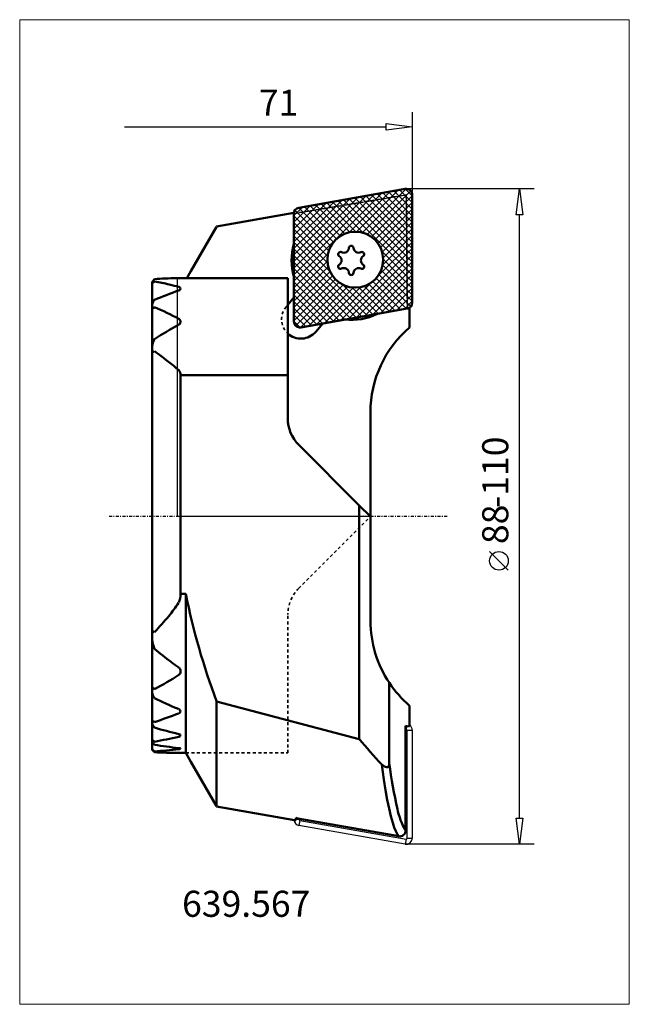
# Model space of a CAD drawing. Extents: x -21 to 61, y -65 to 67.
import ezdxf

# ---------------------------------------------------------------- set-up
doc = ezdxf.new("R2010")
doc.units = 0
doc.header["$MEASUREMENT"] = 0
doc.linetypes.add('DASH', pattern=[0.75, 0.4, -0.35])
doc.linetypes.add('LONGDASH_DASH', pattern=[0.85, 0.4, -0.2, 0.05, -0.2])
for name, color, linetype, lineweight in [('1', 4, 'Continuous', 50), ('2', 7, 'Continuous', 25), ('3', 1, 'DASH', 35), ('4', 2, 'LONGDASH_DASH', 25), ('7', 5, 'Continuous', 18), ('CUT', 1, 'Continuous', 25), ('INFTOTAL', 9, 'Continuous', 18), ('NOCUT', 7, 'Continuous', 25), ('SK2', 7, 'Continuous', 25), ('SK4', 2, 'LONGDASH_DASH', 25)]:
    doc.layers.add(name, color=color, linetype=linetype, lineweight=lineweight)
doc.layers.add('SK6', color=5, linetype='Continuous')
doc.styles.add('BMG_Text', font='monos.ttf', dxfattribs={"height": 3.5})

msp = doc.modelspace()

# ---------------------------------------------------------------- hatches: boundary and pattern name
at = {"layer": '7'}
h = msp.add_hatch(dxfattribs=at)
h.set_pattern_fill('ANSI37', color=256, scale=5, angle=90, style=0)
h.set_pattern_definition([(135, (-133.31344, -5.1299), (-0.4419417, -0.4419417), []), (225, (-133.31344, -5.1299), (0.4419417, -0.4419417), [])])
h.paths.add_polyline_path([(31.53, 28.7), (31.53, 43.2, 0.466308), (30.59, 43.99), (16.32, 41.47, 0.36397), (15.65, 40.68), (15.65, 26.19, 0.466308), (16.59, 25.4), (30.87, 27.92, 0.36397)])
h.paths.add_polyline_path([(20.14, 34.49, -1), (27.64, 34.49, -1)], flags=16)

# ---------------------------------------------------------------- linework, layer by layer
at = {"layer": '1'}
for p, q in [((30.59, 43.99), (16.32, 41.47)), ((31.53, 28.7), (31.53, 43.2)), ((15.66, 40.76), (5.27, 38.93)), ((15.65, 26.19), (15.65, 40.68)), ((5.26, 38.91), (1.81, 32.93)), ((-3.07, 31.87), (-3.12, 31.81)), ((14.83, 32), (-0.15, 32)), ((1.81, 32.93), (1.27, 32)), ((14.83, 32), (14.83, 30.43)), ((-3.37, 31.48), (-3.37, 31.38)), ((-3.37, 31.38), (-3.36, 31.36)), ((-3.37, 31.38), (-3.37, 28.42)), ((-3.36, 31.36), (-3.33, 31.37)), ((-3.33, 31.37), (-3.28, 31.4)), ((-3.28, 31.4), (-3.18, 31.47)), ((-3.18, 31.47), (-3.12, 31.52)), ((-3.12, 31.52), (-3.07, 31.56)), ((0.29, 30.78), (0.18, 30.82)), ((0.39, 30.7), (0.29, 30.78)), ((0.31, 30.41), (0.34, 30.43)), ((0.34, 30.43), (0.39, 30.49)), ((0.43, 30.59), (0.39, 30.7)), ((0.39, 30.49), (0.43, 30.59)), ((14.83, 30.43), (14.83, 18.98)), ((-3.07, 29.12), (-3.12, 29.04)), ((0.18, 30.34), (0.31, 30.41)), ((14.83, 28.43), (15.65, 29.39)), ((-3.37, 28.42), (-3.37, 28.08)), ((-3.37, 28.08), (-3.36, 28.03)), ((-3.37, 28.08), (-3.37, 22.86)), ((-3.36, 28.03), (-3.34, 27.98)), ((-3.34, 27.98), (-3.29, 27.97)), ((-3.29, 27.97), (-3.23, 27.99)), ((-3.23, 27.99), (-3.15, 28.04)), ((-3.15, 28.04), (-3.12, 28.06)), ((-3.12, 28.06), (-3.07, 28.1)), ((16.59, 25.4), (30.87, 27.92)), ((26.86, 27.21), (30.87, 27.92)), ((30.87, 27.92), (31.18, 27.92)), ((31.18, 28.04), (31.18, 28.04)), ((31.18, 25.4), (31.18, 28.04)), ((31.18, 28.04), (31.18, 28.04)), ((0.42, 26.22), (0.43, 26.11)), ((0.43, 26.11), (0.42, 26.08)), ((19.52, 25.92), (18.58, 24.81)), ((19.52, 25.92), (22.49, 26.44)), ((-3.07, 23.84), (-3.12, 23.73)), ((-3.37, 22.86), (-3.37, 22.31)), ((-3.37, 22.31), (-3.35, 22.18)), ((-3.37, 22.31), (-3.37, -15.74)), ((-3.35, 22.18), (-3.33, 22.13)), ((-3.33, 22.13), (-3.28, 22.1)), ((-3.28, 22.1), (-3.23, 22.1)), ((-3.23, 22.1), (-3.17, 22.13)), ((-3.17, 22.13), (-3.12, 22.17)), ((-3.12, 22.17), (-3.07, 22.21)), ((0.43, 18.98), (0.43, -10.4)), ((0.43, 18.98), (14.83, 18.98)), ((14.83, 13.17), (14.83, 18.98)), ((25.93, 0), (25.93, 14)), ((24.43, 1.5), (16.29, 9.64)), ((25.93, 0), (24.43, 1.5)), ((24.43, 1.5), (24.43, -29.83)), ((25.93, -14), (25.93, 0)), ((0.43, -10.4), (1.13, -10.4)), ((1.13, -10.4), (1.13, -31.75)), ((-3.35, -15.55), (-3.37, -15.74)), ((-3.37, -15.74), (-3.37, -16.51)), ((-3.32, -15.46), (-3.35, -15.55)), ((-3.29, -15.42), (-3.32, -15.46)), ((-3.25, -15.41), (-3.29, -15.42)), ((-3.21, -15.42), (-3.25, -15.41)), ((-3.15, -15.45), (-3.21, -15.42)), ((-3.12, -15.48), (-3.15, -15.45)), ((-3.07, -15.53), (-3.12, -15.48)), ((-3.37, -16.51), (-3.37, -23.2)), ((-3.12, -17.64), (-3.07, -17.77)), ((28.46, -22.34), (28.46, -33.16)), ((-3.35, -23.09), (-3.37, -23.17)), ((-3.37, -23.17), (-3.37, -23.2)), ((-3.37, -23.2), (-3.37, -23.62)), ((-3.37, -23.62), (-3.37, -27.52)), ((-3.31, -23.07), (-3.35, -23.09)), ((-3.26, -23.06), (-3.31, -23.07)), ((-3.18, -23.1), (-3.26, -23.06)), ((-3.12, -23.14), (-3.18, -23.1)), ((-3.07, -23.18), (-3.12, -23.14)), ((-3.12, -24.32), (-3.07, -24.41)), ((5.26, -24.78), (5.26, -38.91)), ((5.26, -24.84), (24.43, -29.9)), ((0.28, -25.91), (0.18, -25.85)), ((0.18, -26.45), (0.31, -26.37)), ((0.39, -26.03), (0.28, -25.91)), ((0.31, -26.37), (0.39, -26.28)), ((0.43, -26.17), (0.39, -26.03)), ((0.39, -26.28), (0.43, -26.17)), ((31.18, -25.4), (31.18, -28.04)), ((-3.36, -27.48), (-3.37, -27.52)), ((-3.37, -27.52), (-3.37, -27.77)), ((-3.33, -27.45), (-3.36, -27.48)), ((-3.28, -27.46), (-3.33, -27.45)), ((-3.2, -27.5), (-3.28, -27.46)), ((-3.12, -27.56), (-3.2, -27.5)), ((-3.07, -27.6), (-3.12, -27.56)), ((-3.37, -27.77), (-3.37, -30.07)), ((-3.12, -28.27), (-3.07, -28.34)), ((30.65, -28.12), (31.02, -28.19)), ((30.65, -42.14), (30.65, -28.12)), ((31.18, -28.04), (31.02, -28.19)), ((-3.35, -30.04), (-3.37, -30.06)), ((-3.37, -30.06), (-3.37, -30.07)), ((-3.37, -30.07), (-3.37, -30.2)), ((-3.37, -30.2), (-3.37, -31.28)), ((-3.3, -30.06), (-3.35, -30.04)), ((-3.22, -30.11), (-3.3, -30.06)), ((-3.12, -30.19), (-3.22, -30.11)), ((-3.07, -30.23), (-3.12, -30.19)), ((0.31, -29.26), (0.18, -29.21)), ((0.18, -29.57), (0.31, -29.53)), ((0.4, -29.33), (0.31, -29.26)), ((0.31, -29.53), (0.39, -29.47)), ((0.39, -29.47), (0.43, -29.4)), ((0.43, -29.4), (0.4, -29.33)), ((-3.37, -31.28), (-3.37, -31.33)), ((-3.12, -30.58), (-3.07, -30.64)), ((-3.07, -31.53), (-3.12, -31.49)), ((-3.12, -31.61), (-3.07, -31.67)), ((0.2, -31.09), (0.18, -31.09)), ((0.18, -31.26), (0.31, -31.24)), ((0.33, -31.12), (0.2, -31.09)), ((0.31, -31.24), (0.39, -31.21)), ((0.4, -31.15), (0.33, -31.12)), ((0.39, -31.21), (0.43, -31.18)), ((0.43, -31.18), (0.4, -31.15)), ((1.13, -31.75), (0.42, -31.75)), ((1.81, -32.93), (1.13, -31.75)), ((5.26, -38.91), (1.81, -32.93)), ((27.83, -33.58), (27.46, -33.29)), ((27.6, -34.32), (27.46, -33.29)), ((27.73, -35.3), (27.6, -34.32)), ((28.07, -33.66), (27.83, -33.58)), ((28.23, -33.64), (28.07, -33.66)), ((28.31, -33.59), (28.23, -33.64)), ((28.39, -33.48), (28.31, -33.59)), ((28.45, -33.33), (28.39, -33.48)), ((28.46, -33.16), (28.45, -33.33)), ((27.96, -36.73), (27.73, -35.3)), ((28.19, -38.04), (27.96, -36.73)), ((28.42, -39.21), (28.19, -38.04)), ((15.72, -40.77), (5.26, -38.93)), ((28.67, -40.25), (28.42, -39.21)), ((15.89, -40.48), (16.19, -40.53)), ((15.89, -40.77), (15.89, -40.48)), ((16.19, -40.53), (29.72, -42.94)), ((28.92, -41.13), (28.67, -40.25)), ((29.13, -41.75), (28.92, -41.13)), ((29.34, -42.27), (29.13, -41.75)), ((29.56, -42.69), (29.34, -42.27)), ((30.65, -42.14), (30.65, -42.15)), ((29.72, -42.93), (29.56, -42.69)), ((29.72, -42.93), (29.72, -42.94))]:
    msp.add_line(p, q, dxfattribs=at)
msp.add_circle((23.89, 34.49), 3.75, dxfattribs=at)
msp.add_circle((23.89, 34.49), 3.75, dxfattribs=at)
for centre, radius, start, end in [((30.73, 43.2), 0.8, 0, 100), ((16.45, 40.68), 0.8, 100, 180), ((23.34, 34.39), 8, 163.9069, 196.0931), ((22.34, 36.12), 0.7, 243.3842, 356.6158), ((23.34, 36.06), 0.3, 90, 176.6158), ((23.34, 36.06), 0.3, 3.3842, 90), ((24.34, 36.12), 0.7, 183.3842, 296.6158), ((21.89, 35.23), 0.3, 150, 236.6158), ((21.89, 35.23), 0.3, 63.3842, 150), ((21.34, 34.39), 0.7, 303.3842, 56.6158), ((25.34, 34.39), 0.7, 123.3842, 236.6158), ((24.79, 35.23), 0.3, 30, 116.6158), ((24.79, 35.23), 0.3, 303.3842, 30), ((21.89, 33.56), 0.3, 123.3842, 210), ((21.89, 33.56), 0.3, 210, 296.6158), ((22.34, 32.67), 0.7, 3.3842, 116.6158), ((24.34, 32.67), 0.7, 63.3842, 176.6158), ((24.79, 33.56), 0.3, 243.3842, 330), ((24.79, 33.56), 0.3, 330, 56.6158), ((-2.46, 31.06), 1, 131.134, 155.0417), ((-0.15, -0.16), 32.16, 90, 95.2185), ((23.34, 32.72), 0.3, 183.3842, 270), ((23.34, 32.72), 0.3, 270, 356.6158), ((-8.39, -0.16), 32.16, 76.8639, 80.477), ((-6.63, 7.37), 24.42, 73.8041, 76.8642), ((26.43, -43.99), 78.83, 109.456, 111.9785), ((-1.96, 28.21), 1.43, 144.4525, 171.448), ((-29.16, -29.98), 63.69, 62.5731, 65.8128), ((30.73, 28.7), 0.8, 280, 0), ((-0.02, 26.14), 0.453, 10.5226, 63.6975), ((23.34, 34.39), 8, 263.9102, 296.0898), ((31.01, -29.98), 63.7, 118.954, 122.3479), ((-0.04, 26.17), 0.471, 297.7856, 350.1749), ((16.45, 26.19), 0.8, 180, 280), ((40.93, 14), 15, 130.5416, 180), ((16.6, 26.49), 2.6, 227.107, 319.5394), ((-0.99, 22.65), 2.39, 153.0526, 174.9804), ((-39.55, -29.98), 63.67, 54.5053, 55.0488), ((-23.97, -8.13), 36.81, 49.0025, 54.5052), ((-0.44, 19.04), 0.87, 356.3377, 44.7141), ((19.83, 13.17), 5, 180, 225), ((-1.72, -10.55), 2.15, 331.775, 4.188), ((91.52, 7.8), 92.2, 191.3796, 200.6914), ((-21.53, 3.01), 26.14, 321.212, 326.1039), ((-26.83, 7.27), 32.93, 316.1721, 321.212), ((40.93, -14), 15, 180, 213.7714), ((0.21, -16.31), 3.59, 183.091, 201.7368), ((18.29, 7.27), 32.92, 229.5413, 234.5052), ((32.23, 26.81), 56.94, 234.5053, 235.7606), ((-0.19, -20.78), 0.619, 306.0356, 53.9644), ((-30.37, 26.81), 56.97, 298.636, 302.4259), ((40.93, -14), 15, 213.7714, 229.4584), ((-1.68, -23.41), 1.71, 187.0415, 212.2278), ((21.83, 26.81), 56.95, 244.0693, 247.4618), ((-25.18, 39.34), 70.5, 288.2755, 291.077), ((27.03, 39.34), 70.51, 247.4618, 247.6113), ((-2.31, -27.56), 1.09, 191.1856, 221.3417), ((16.64, 39.34), 70.5, 253.7633, 256.4965), ((-2.3, -29.78), 1.15, 201.771, 224.6909), ((-19.86, 61.07), 92.84, 280.4175, 282.4641), ((62.25, 0.28), 48.35, 218.5246, 223.9822), ((-3.66, -31.9), 0.678, 37.0315, 64.5497), ((-1.95, -30.34), 1.72, 214.8377, 227.4837), ((11.32, 61.07), 92.84, 261.0828, 263.1065), ((-9.46, 61.07), 92.83, 273.9499, 275.962), ((0.93, 61.07), 92.82, 267.5314, 269.537), ((-0.07, -63.43), 31.68, 89.1154, 89.5492), ((101.22, -23.44), 73.41, 187.6044, 192.4749), ((40.82, -36.8), 11.55, 192.4753, 202.812), ((15.8, -40.14), 0.638, 262.6149, 270), ((15.8, -40.14), 0.639, 270, 278.0206), ((29.85, -42.15), 0.802, 260.1943, 0.2086), ((29.85, -42.14), 0.804, 260.3035, 358.8881), ((34.1, -39.63), 4.26, 202.812, 216.1719)]:
    msp.add_arc(centre, radius, start, end, dxfattribs=at)
at = {"layer": '2'}
for p, q in [((31.53, 54.31), (31.53, 43.2)), ((-7.08, 52.31), (28.03, 52.31)), ((28.03, 51.86), (28.03, 52.76)), ((28.03, 52.76), (31.53, 52.31)), ((31.53, 52.31), (28.03, 51.86))]:
    msp.add_line(p, q, dxfattribs=at)
at = {"layer": '3'}
for p, q in [((15.65, 40.68), (30.73, 43.2)), ((30.73, 43.2), (30.87, 27.92)), ((14.62, 28.18), (14.83, 28.43)), ((16.29, -9.64), (25.93, 0)), ((14.83, -31.75), (14.83, -13.17)), ((1.13, -31.75), (14.83, -31.75))]:
    msp.add_line(p, q, dxfattribs=at)
for centre, radius, start, end in [((16.6, 26.49), 2.6, 139.5394, 227.107), ((19.83, -13.17), 5, 135, 180)]:
    msp.add_arc(centre, radius, start, end, dxfattribs=at)
at = {"layer": '4'}
msp.add_line((36.23, 0), (0, 0), dxfattribs=at)
at = {"layer": 'CUT'}
for p, q in [((30.59, 43.99), (16.32, 41.47)), ((31.53, 28.7), (31.53, 43.2)), ((15.65, 26.19), (15.65, 40.68)), ((16.59, 25.4), (30.87, 27.92)), ((30.75, -28.59), (30.65, -28.57)), ((30.75, -28.59), (30.83, -28.15)), ((30.85, -43.2), (30.85, -28.7)), ((30.85, -28.7), (31.53, -28.7)), ((31.53, -28.7), (31.53, -43.2)), ((16.34, -40.68), (15.89, -40.68)), ((16.43, -40.8), (16.32, -41.47)), ((16.34, -40.56), (16.34, -40.68)), ((16.43, -40.8), (30.71, -43.32)), ((30.59, -43.99), (16.32, -41.47)), ((30.71, -43.32), (30.59, -43.99)), ((30.85, -43.2), (31.53, -43.2))]:
    msp.add_line(p, q, dxfattribs=at)
for centre, radius, start, end in [((30.73, 43.2), 0.8, 0, 100), ((16.45, 40.68), 0.8, 100, 180), ((30.73, 28.7), 0.8, 280, 0), ((16.45, 26.19), 0.8, 180, 280), ((30.73, -28.7), 0.117, 0, 80), ((30.73, -28.7), 0.8, 0, 55.8345), ((16.45, -40.68), 0.8, 185.5391, 260), ((16.45, -40.68), 0.117, 180, 260), ((30.73, -43.2), 0.8, 260, 0), ((30.73, -43.2), 0.117, 260, 0)]:
    msp.add_arc(centre, radius, start, end, dxfattribs=at)
at = {"layer": 'INFTOTAL'}
msp.add_lwpolyline([(-21.17, 66.71), (-21.17, -65.5), (60.68, -65.5), (60.68, 66.71)], close=True, dxfattribs=at)
at = {"layer": 'NOCUT'}
for p, q in [((15.65, 40.68), (30.73, 43.2)), ((30.73, 43.2), (30.87, 27.92)), ((5.27, 38.93), (15.66, 40.76)), ((1.27, 32), (5.27, 38.93)), ((0, 0), (0, 32)), ((0, 32), (1.27, 32)), ((31.18, 28.04), (31.18, 25.4)), ((25.93, 14), (25.93, 0.05)), ((25.93, 0), (0, 0))]:
    msp.add_line(p, q, dxfattribs=at)
for centre, radius, start, end in [((16.45, 40.68), 0.8, 174.536, 180), ((30.73, 28.7), 0.8, 280, 304.1655), ((40.93, 14), 15, 130.5416, 180)]:
    msp.add_arc(centre, radius, start, end, dxfattribs=at)
at = {"layer": 'SK2'}
for p, q in [((47.93, 44), (30.73, 44)), ((45.48, 40.5), (45.93, 44)), ((45.93, 44), (46.38, 40.5)), ((46.38, 40.5), (45.48, 40.5)), ((45.93, -40.5), (45.93, 40.5)), ((44.43, -7.2), (41.93, -4.7)), ((45.93, -44), (45.48, -40.5)), ((45.48, -40.5), (46.38, -40.5)), ((46.38, -40.5), (45.93, -44)), ((47.93, -44), (30.73, -44))]:
    msp.add_line(p, q, dxfattribs=at)
msp.add_circle((43.18, -5.95), 1.25, dxfattribs=at)
at = {"layer": 'SK4'}
msp.add_line((36.23, 0), (-9.16, 0), dxfattribs=at)

# ---------------------------------------------------------------- texts
at = {"layer": '2', "style": 'BMG_Text'}
msp.add_text('71', height=3.5, dxfattribs=at).set_placement((10.94, 53.81))
at = {"layer": 'SK2', "style": 'BMG_Text'}
for s, p in [('-110', (44.43, 1.13)), ('88', (44.43, -3.7))]:
    msp.add_text(s, height=3.5, rotation=90, dxfattribs=at).set_placement(p)
at = {"layer": 'SK6', "style": 'BMG_Text'}
msp.add_text('639.567', height=3.5, dxfattribs=at).set_placement((0.63, -53.75))

doc.saveas('drawing.dxf')
